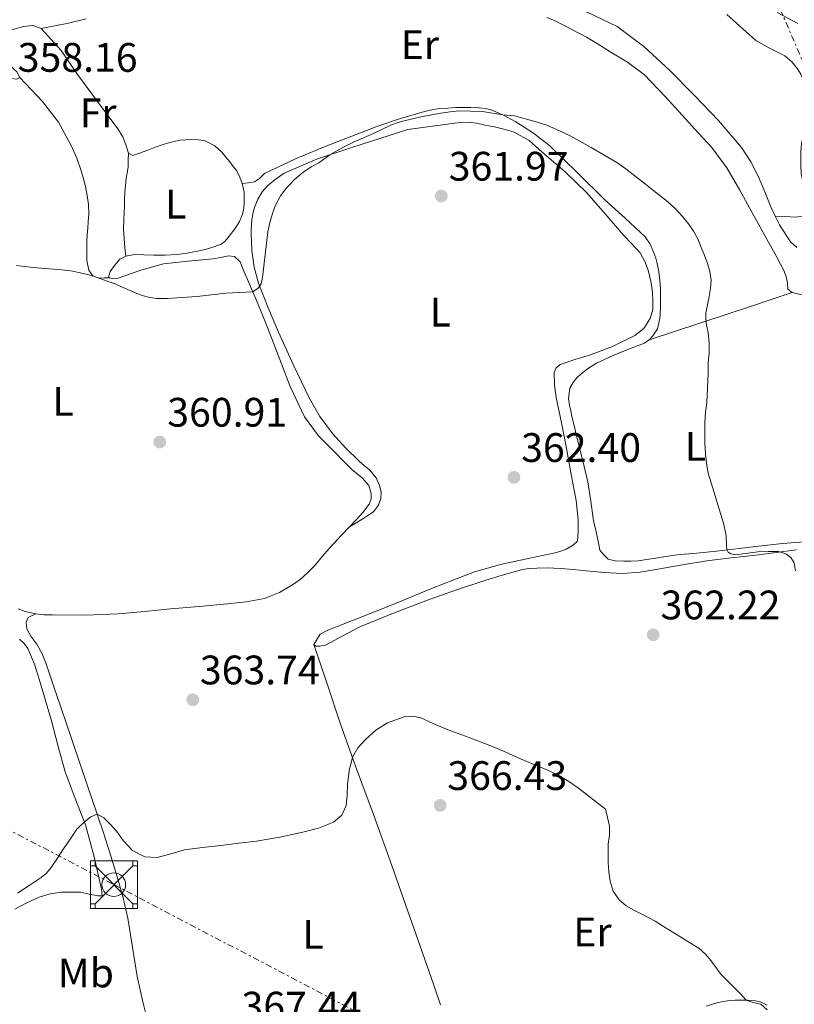
# Model space of a CAD drawing. Units: metres. Extents: x 605077 to 608557, y 4659819 to 4662180.
# Drawn here: x 605395 to 605583, y 4660826 to 4661065 of the extents above; entities that cross this region are included whole.
import ezdxf
from ezdxf.enums import TextEntityAlignment as Align

# ---------------------------------------------------------------- set-up
doc = ezdxf.new("R2010")
doc.units = ezdxf.units.M
doc.header["$MEASUREMENT"] = 0
doc.linetypes.add('DGN Style 7', pattern=[3.479844, 1.56593, -0.695969, 0.521977, -0.695969])
for name, color, linetype, lineweight in [('Balsa-alberca', 142, 'Continuous', 0), ('Cota de punto acotado terreno', 7, 'Continuous', 0), ('Curva de nivel intermedia', 30, 'Continuous', 0), ('Etiqueta de uso rústico', 92, 'Continuous', 0), ('Línea de cambio de uso (parcela vista)', 92, 'Continuous', 0), ('Línea eléctrica', 6, 'DGN Style 7', 0), ('Punto acotado terreno (símbolo)', 7, 'Continuous', 0), ('Torre metálica sin especificar', 7, 'Continuous', 0)]:
    doc.layers.add(name, color=color, linetype=linetype, lineweight=lineweight)
doc.styles.add('Style-Arial', font='arial.ttf')

# ---------------------------------------------------------------- blocks, each defined once
blk = doc.blocks.new('5PATER')
at = {"layer": 'Balsa-alberca', "linetype": 'Continuous', "lineweight": 0}
h = blk.add_hatch(color=51, dxfattribs=at)
edge = h.paths.add_edge_path()
edge.add_ellipse((0, 0), major_axis=(-0.11, -0.111), ratio=0.999422, start_angle=0, end_angle=360)
blk = doc.blocks.new('5TORSE')
at = {"layer": 'Línea de cambio de uso (parcela vista)', "color": 7, "linetype": 'Continuous', "lineweight": 0}
for p, q in [((-0.458, 0.46), (0.458, -0.465)), ((0.458, 0.46), (-0.458, -0.47))]:
    blk.add_line(p, q, dxfattribs=at)
at = {"layer": 'Línea de cambio de uso (parcela vista)', "color": 7, "linetype": 'Continuous', "lineweight": 0, "flags": 128}
blk.add_lwpolyline([(-0.573, -0.58), (0.573, -0.58), (0.573, 0.58), (-0.573, 0.58), (-0.573, -0.58)], dxfattribs=at)
for points in [[(-0.573, 0.58), (-0.458, 0.58), (-0.458, 0.46), (-0.573, 0.46), (-0.573, 0.58)], [(0.458, 0.58), (0.573, 0.58), (0.573, 0.46), (0.458, 0.46), (0.458, 0.58)], [(-0.573, -0.47), (-0.458, -0.47), (-0.458, -0.58), (-0.573, -0.58), (-0.573, -0.47)], [(0.458, -0.465), (0.573, -0.465), (0.573, -0.58), (0.458, -0.58), (0.458, -0.465)]]:
    blk.add_lwpolyline(points, close=True, dxfattribs=at)
at = {"layer": 'Línea de cambio de uso (parcela vista)', "color": 7, "linetype": 'Continuous', "lineweight": 0}
blk.add_circle((-0.003, -0.002), 0.288, dxfattribs=at)

msp = doc.modelspace()

# ---------------------------------------------------------------- linework, layer by layer
at = {"layer": 'Curva de nivel intermedia', "color": 30, "linetype": 'Continuous', "lineweight": 0, "flags": 128}
for points, elevation in [([(605578.83, 4661067.08), (605583.91, 4661064.35)], 355), ([(605393.84, 4661005.53), (605397.83, 4661005.01), (605404.78, 4661004.49), (605406.99, 4661004.21), (605411.14, 4661003.33), (605412.75, 4661002.83), (605415.58, 4661001.79), (605417.55, 4661001.15), (605423.11, 4660998.74), (605424.45, 4660998.22), (605425.84, 4660997.81), (605427.91, 4660997.51), (605430.55, 4660997.45), (605437.66, 4660997.99), (605444.8, 4660998.79), (605451.28, 4660999.1), (605452.63, 4661000), (605453.34, 4661001.06), (605453.67, 4661002.62), (605454.99, 4661013.67), (605455.43, 4661016), (605456.06, 4661018.15), (605456.85, 4661020.21), (605458.02, 4661022.49), (605459.6, 4661024.45), (605460.52, 4661025.46), (605461.48, 4661026.43), (605463.44, 4661028.13), (605465.49, 4661029.51), (605467.36, 4661030.52), (605470.02, 4661032.41), (605473.17, 4661034.21), (605475.93, 4661035.63), (605480.66, 4661037.65), (605482.84, 4661038.71), (605485.04, 4661039.69), (605486.39, 4661040.19), (605487.77, 4661040.59), (605492.18, 4661041.68), (605497.01, 4661042.56), (605499.31, 4661042.89), (605501.52, 4661043.11), (605504.27, 4661043.09), (605507.18, 4661042.94), (605512.13, 4661042.17), (605515, 4661041.9), (605520.27, 4661040.48), (605522.8, 4661039.65), (605526.77, 4661037.9), (605528.7, 4661036.96), (605533.61, 4661034.24), (605539.88, 4661030.55), (605542.09, 4661029.04), (605546.85, 4661025.32), (605549.24, 4661023.33), (605551.78, 4661021.4)], 360), ([(605551.78, 4661021.4), (605553, 4661020.39), (605554.16, 4661019.31), (605555.86, 4661017.43), (605557.26, 4661015.61), (605558.51, 4661013.87), (605559.58, 4661011.97), (605560.37, 4661009.87), (605561.13, 4661008.17), (605561.92, 4661006.04), (605562.51, 4661004.02), (605562.78, 4661001.98), (605562.66, 4660999.96), (605562.35, 4660997.95), (605561.54, 4660993.91), (605561.5, 4660992.55), (605561.67, 4660990.97), (605562.06, 4660989.2), (605562.34, 4660986.62), (605562.29, 4660984.08), (605562.12, 4660981.99), (605562.1, 4660979.22), (605561.72, 4660972.21), (605561.4, 4660969.74), (605561.25, 4660967.29), (605561.24, 4660962.31), (605561.4, 4660959.61), (605561.72, 4660956.91), (605562.08, 4660954.99), (605563.56, 4660950.27), (605564.16, 4660948.09), (605565.85, 4660942.83), (605566.5, 4660939.86), (605566.56, 4660937.31), (605566.66, 4660936.48), (605566.97, 4660935.77), (605567.58, 4660935.36), (605568.71, 4660935.17), (605574.17, 4660935.86), (605576.67, 4660935.99), (605579.17, 4660935.95), (605581, 4660935.35), (605582.22, 4660934.47), (605583.01, 4660933.21), (605583.35, 4660931.23)], 360), ([(605463.48, 4660867.72), (605467.24, 4660868.67), (605470.91, 4660870.14), (605472.95, 4660871.82), (605474.05, 4660874.17), (605474.24, 4660876.72), (605474.32, 4660879.26), (605474.75, 4660882.61), (605475.54, 4660885.91), (605476.86, 4660888.22), (605478.7, 4660890.24), (605481.2, 4660892.5), (605484.04, 4660894.3), (605488.12, 4660895.73), (605490.19, 4660895.87), (605492.16, 4660895.46), (605495.37, 4660894.07), (605498.59, 4660892.67), (605503.93, 4660890.7), (605509.23, 4660888.65), (605512.83, 4660887.11), (605516.43, 4660885.56), (605519.53, 4660884.26), (605522.63, 4660882.96), (605525.49, 4660881.61), (605528.2, 4660880), (605530.57, 4660878.38), (605537.11, 4660873.28), (605537.61, 4660871.22), (605538.11, 4660869.16), (605538.08, 4660866.98), (605537.77, 4660864.78), (605537.73, 4660862.54), (605537.75, 4660860.31), (605537.91, 4660858.02), (605538.28, 4660855.75), (605539.01, 4660853.32), (605540.45, 4660851.2), (605542.16, 4660849.8), (605544, 4660848.71), (605546.61, 4660847.39), (605549.19, 4660846.01), (605551.85, 4660844.36), (605554.52, 4660842.71), (605557.16, 4660841.08), (605559.81, 4660839.45), (605561.43, 4660838.05), (605562.83, 4660836.38), (605564.01, 4660834.69), (605565.25, 4660833.04), (605566.86, 4660831.44), (605568.49, 4660829.87), (605569.91, 4660828.34), (605571.34, 4660826.81), (605573.04, 4660826.26), (605574.92, 4660825.85), (605576.45, 4660824.5)], 365), ([(605394.03, 4660852.85), (605396.91, 4660854.74), (605399.78, 4660856.64), (605401.14, 4660857.74), (605402.27, 4660859.07), (605403.77, 4660861.35), (605405.25, 4660863.64), (605406.85, 4660866.02), (605408.47, 4660868.39), (605410.31, 4660870.21), (605411.85, 4660871.39), (605413.42, 4660872.03), (605415.04, 4660871.18), (605416.65, 4660869.59), (605418.1, 4660867.97), (605419.84, 4660865.58), (605422.03, 4660863.22), (605425.04, 4660861.68), (605428.05, 4660861.53), (605431.35, 4660862.46), (605434.65, 4660863.36), (605439.06, 4660863.94), (605443.51, 4660864.49), (605447.86, 4660864.98), (605452.22, 4660865.47), (605457.87, 4660866.46), (605463.48, 4660867.72)], 365)]:
    msp.add_lwpolyline(points, dxfattribs=dict(at, elevation=elevation))
at = {"layer": 'Línea de cambio de uso (parcela vista)', "color": 92, "linetype": 'Continuous', "lineweight": 0}
for points in [[(605578.42, 4661017.55, 356.82), (605577.36, 4661019.8, 356.86), (605575.87, 4661023.45, 356.87), (605574.36, 4661027.08, 356.81), (605572.48, 4661030.76, 356.65), (605570.19, 4661034.22, 356.47), (605564.57, 4661040.75, 356.27), (605558.64, 4661046.98, 356.19), (605552.66, 4661053.01, 356.26), (605546.41, 4661058.81, 356.35), (605539.93, 4661063.66, 356.34), (605532.67, 4661067.14, 356.35), (605526.89, 4661068.76, 356.4), (605521.1, 4661070.3, 356.46), (605513.58, 4661072.71, 356.39), (605506.12, 4661075.37, 356.35), (605499.52, 4661078.42, 356.47), (605493.13, 4661081.86, 356.65), (605487.33, 4661085.98, 356.86), (605481.24, 4661089.82, 357.07), (605477.98, 4661090.69, 357.12), (605477.27, 4661090.74, 357.13)], [(605399.84, 4661063.13, 357.8), (605403.13, 4661063.78, 357.64), (605406.43, 4661064.42, 357.48), (605410.79, 4661065.49, 357.41)], [(605522.84, 4661065.83, 358.65), (605524.66, 4661065.11, 358.67), (605526.41, 4661064.22, 358.68), (605528.21, 4661063.28, 358.69), (605530, 4661062.34, 358.68), (605531.25, 4661061.68, 358.67), (605532.51, 4661061.02, 358.65), (605535.29, 4661059.37, 358.65), (605538.03, 4661057.62, 358.65), (605542.49, 4661055, 358.57), (605546.57, 4661051.91, 358.51), (605551.6, 4661046.59, 358.5), (605556.54, 4661041.21, 358.52), (605559.76, 4661037.74, 358.55), (605562.96, 4661034.25, 358.59), (605566.66, 4661029.24, 358.77), (605569.79, 4661023.82, 358.86), (605573.06, 4661017.88, 358.71), (605576.33, 4661011.94, 358.55), (605577.56, 4661009.75, 358.5), (605578.8, 4661007.56, 358.44), (605579.71, 4661005.88, 358.38), (605580.57, 4661004.17, 358.3), (605581.05, 4661002.76, 358.28), (605581.37, 4661001.3, 358.25), (605581.5, 4660999.78, 358.06), (605582.52, 4660998.95, 357.96)], [(605587.94, 4661018.52, 356.28), (605586.47, 4661022.38, 356.24), (605585, 4661026.23, 356.2), (605584.68, 4661028.01, 356.05), (605584.65, 4661029.85, 355.9), (605584.62, 4661031.42, 355.88), (605584.64, 4661033, 355.87), (605584.69, 4661034.36, 355.86), (605584.89, 4661035.7, 355.85), (605585.24, 4661036.99, 355.82), (605585.6, 4661038.28, 355.79), (605585.94, 4661039.57, 355.78), (605586.28, 4661040.87, 355.75), (605586.72, 4661043.43, 355.5), (605586.57, 4661045.85, 355.32), (605585.9, 4661048.26, 355.21), (605585.2, 4661050.65, 355.11), (605584.63, 4661052.05, 355.06), (605583.85, 4661053.38, 355), (605582.44, 4661055.08, 354.91), (605580.75, 4661056.49, 354.87), (605577.13, 4661058.27, 354.94), (605573.66, 4661060.2, 355), (605566.64, 4661066.55, 355.15)], [(605394.65, 4661051.21, 357.74), (605393.87, 4661052.62, 357.61), (605392.09, 4661054.25, 357.61), (605391.29, 4661055.34, 357.63), (605390.49, 4661056.44, 357.64), (605389.21, 4661058.07, 357.64), (605388.49, 4661059.91, 357.66), (605388.41, 4661060.94, 357.69), (605388.91, 4661061.88, 357.72), (605390.75, 4661062.3, 357.77), (605395.47, 4661063.66, 357.79), (605397.77, 4661063.92, 357.79), (605399.84, 4661063.13, 357.8)], [(605399.84, 4661063.13, 357.8), (605404.65, 4661057.8, 357.84), (605408.64, 4661051.99, 357.88), (605413.55, 4661045.37, 357.97), (605418.43, 4661038.73, 358.2), (605419.69, 4661036.78, 358.3), (605420.51, 4661034.62, 358.39), (605421.02, 4661032.87, 358.43)], [(605358.89, 4661030.92, 358.87), (605360.25, 4661032.15, 358.87), (605361.47, 4661033.53, 358.87), (605362.43, 4661034.78, 358.87), (605363.39, 4661036.02, 358.87), (605364.52, 4661037.47, 358.88), (605365.66, 4661038.9, 358.89), (605368.2, 4661041.66, 358.89), (605370.89, 4661044.26, 358.87), (605372.58, 4661045.85, 358.84), (605374.32, 4661047.37, 358.78), (605375.48, 4661048.25, 358.69), (605376.73, 4661049.02, 358.6), (605378.06, 4661049.67, 358.55), (605379.42, 4661050.23, 358.52), (605381.8, 4661051, 358.54), (605383.62, 4661051.29, 358.53), (605385.44, 4661051.5, 358.51), (605387.01, 4661051.66, 358.36), (605388.59, 4661051.72, 358.22), (605390.17, 4661051.5, 358.17), (605392.49, 4661050.97, 358.11), (605393.88, 4661050.82, 357.96), (605394.65, 4661051.21, 357.74)], [(605394.65, 4661051.21, 357.74), (605397.38, 4661048.32, 358.16), (605400.11, 4661045.43, 358.59), (605404.01, 4661040.37, 358.89), (605407.13, 4661034.71, 358.94), (605408.45, 4661031.65, 359.03), (605409.53, 4661028.5, 359.11), (605410.08, 4661026.63, 359.12), (605410.56, 4661024.74, 359.1), (605411.01, 4661022.58, 359.1), (605411.34, 4661020.39, 359.11), (605411.42, 4661017.91, 359.15), (605411.27, 4661016.25, 359.15), (605411.12, 4661014.58, 359.15), (605411.02, 4661013.05, 359.31), (605410.94, 4661011.51, 359.5), (605410.88, 4661009.24, 359.51), (605410.88, 4661006.71, 359.67), (605411.4, 4661004.39, 359.77), (605412.3, 4661003.05, 359.98), (605413.76, 4661002.46, 359.98), (605415.16, 4661002.49, 359.79), (605416.57, 4661002.53, 359.61)], [(605547.69, 4660987.41, 361.77), (605548.62, 4660988.44, 361.77), (605549.72, 4660990.1, 361.77), (605550.32, 4660992.61, 361.74), (605550.51, 4660995.14, 361.69), (605550.51, 4660997.78, 361.55), (605550.46, 4660999.82, 361.52), (605550.36, 4661001.85, 361.51), (605550.12, 4661003.94, 361.51), (605549.71, 4661006.01, 361.51), (605549.35, 4661007.33, 361.5), (605548.88, 4661008.63, 361.47), (605548.01, 4661010.67, 361.37), (605546.76, 4661012.47, 361.27), (605541.86, 4661017.03, 361.13), (605536.91, 4661021.46, 361.03), (605530.27, 4661028.05, 360.95), (605523.55, 4661034.6, 360.87), (605519.59, 4661037.71, 360.77), (605515.32, 4661040.44, 360.57), (605512.46, 4661042.03, 360.31), (605509.42, 4661043.27, 360.03), (605507.92, 4661043.67, 359.94), (605506.4, 4661043.85, 359.88), (605504.38, 4661043.91, 359.87), (605503.12, 4661043.96, 359.74), (605500.65, 4661043.91, 359.58), (605498.72, 4661043.75, 359.55), (605496.68, 4661043.67, 359.53), (605494.86, 4661043.4, 359.54), (605493.07, 4661042.95, 359.56), (605487.21, 4661041.25, 359.59), (605481.44, 4661039.32, 359.63), (605475.36, 4661037.01, 359.68), (605469.32, 4661034.62, 359.74), (605461.65, 4661031.45, 359.55), (605454.14, 4661027.88, 359.35), (605452.94, 4661026.68, 359.37), (605451.71, 4661025.88, 359.37), (605450.21, 4661025.66, 359.3), (605448.72, 4661025.43, 359.23)], [(605474.84, 4660941.93, 362.01), (605476.59, 4660943.02, 362.14), (605478.33, 4660944.1, 362.27), (605479.49, 4660944.84, 362.28), (605480.64, 4660945.62, 362.27), (605481.85, 4660947.21, 362.33), (605482.46, 4660948.86, 362.36), (605482.51, 4660950.44, 362.35), (605482.12, 4660952.02, 362.33), (605481.29, 4660953.86, 362.31), (605479.77, 4660955.7, 362.23), (605478.49, 4660956.82, 362.2), (605477.21, 4660957.93, 362.17), (605473.87, 4660961.17, 362), (605470.7, 4660964.62, 361.83), (605467.58, 4660968.79, 361.7), (605464.99, 4660973.29, 361.56), (605461.17, 4660981.25, 361.35), (605457.56, 4660989.3, 361.13), (605455.04, 4660995.19, 360.87), (605452.72, 4661001.19, 360.6), (605451.64, 4661005.09, 360.48), (605451.08, 4661009.08, 360.36), (605450.96, 4661011.59, 360.28), (605450.93, 4661012.93, 360.28), (605450.92, 4661014.26, 360.28), (605451.05, 4661016.5, 360.19), (605451.32, 4661018.07, 360.16), (605451.74, 4661019.61, 360.12), (605452.49, 4661021.61, 360.04), (605453.56, 4661023.46, 359.96), (605454.86, 4661024.87, 359.9), (605456.75, 4661026.44, 359.83), (605458.92, 4661027.98, 359.83), (605467.07, 4661031.42, 360.04), (605475.42, 4661034.22, 360.23), (605482.23, 4661036.39, 360.34), (605489.04, 4661038.57, 360.44), (605501.66, 4661040.3, 360.8), (605503.69, 4661040.41, 360.92), (605505.84, 4661040.12, 360.92), (605507.85, 4661039.67, 360.95), (605510.46, 4661039.19, 361), (605512.72, 4661038.57, 361.02), (605514.92, 4661037.94, 361.03), (605518.52, 4661035.89, 361.29), (605521.71, 4661033.08, 361.61), (605527.29, 4661028.27, 361.89), (605532.56, 4661023.16, 362.04), (605537.03, 4661018.05, 362.08), (605541.45, 4661012.92, 362.09), (605543.51, 4661010.79, 362.08), (605545.52, 4661008.6, 362.07), (605546.64, 4661006.46, 362.07), (605547.48, 4661004.41, 362.07), (605547.84, 4661003.04, 362.09), (605548.11, 4661001.66, 362.12), (605548.35, 4661000.21, 362.13), (605548.54, 4660998.76, 362.14), (605548.65, 4660997.19, 362.12), (605548.62, 4660994.84, 362.17), (605548.01, 4660992.63, 362.2), (605546.44, 4660990.23, 362.32), (605544.27, 4660988.46, 362.47), (605538.79, 4660985.85, 362.82), (605533.18, 4660983.7, 363.15), (605529.64, 4660982.62, 363.26), (605526.09, 4660981.46, 363.31), (605525.08, 4660980.62, 363.31), (605524.64, 4660979.51, 363.34), (605524.71, 4660976.44, 363.34), (605525.12, 4660973.38, 363.31), (605526.36, 4660967.21, 363.03), (605527.6, 4660961.03, 362.83), (605528.79, 4660954.72, 362.93), (605529.93, 4660948.39, 363.03), (605530.25, 4660946.03, 363.06), (605530.43, 4660943.66, 363.08), (605530.46, 4660942.24, 363.1), (605530.44, 4660940.82, 363.11), (605530.3, 4660938.49, 363.13), (605529.31, 4660937.61, 363.13), (605527.56, 4660936.55, 363.13), (605526.22, 4660936.04, 363.12), (605524.84, 4660935.66, 363.1), (605521.76, 4660934.99, 363.05), (605518.68, 4660934.33, 363), (605511.89, 4660932.88, 362.79), (605505.2, 4660931.03, 362.62), (605495.17, 4660927.1, 362.61), (605485.23, 4660923, 362.63), (605477.38, 4660919.92, 362.6), (605469.52, 4660916.86, 362.59), (605467.67, 4660915.86, 362.67), (605466.16, 4660913.34, 362.94)], [(605421.02, 4661032.87, 358.43), (605422.11, 4661032.26, 358.65), (605423.47, 4661032.76, 358.83), (605425.74, 4661033.56, 358.83), (605427.8, 4661034.38, 358.83), (605429.27, 4661034.89, 358.83), (605430.75, 4661035.35, 358.83), (605432.13, 4661035.7, 358.83), (605433.53, 4661035.96, 358.83), (605435, 4661036.1, 358.85), (605436.46, 4661036.15, 358.87), (605438.09, 4661036.11, 358.88), (605439.72, 4661035.86, 358.89), (605442.08, 4661034.66, 358.91), (605443.8, 4661033.05, 358.94), (605444.75, 4661031.88, 359.08), (605445.69, 4661030.71, 359.21), (605446.55, 4661029.63, 359.21), (605447.39, 4661028.52, 359.21), (605448.17, 4661027.04, 359.22), (605448.72, 4661025.43, 359.23)], [(605420.38, 4661007.8, 359.47), (605420.17, 4661009.9, 359.31), (605419.96, 4661012.01, 359.15), (605419.86, 4661014.37, 359), (605419.92, 4661016.74, 358.89), (605419.98, 4661018.34, 358.81), (605420.04, 4661019.93, 358.73), (605420.12, 4661021.6, 358.63), (605420.2, 4661023.27, 358.54), (605420.33, 4661025, 358.46), (605420.51, 4661026.73, 358.39), (605420.75, 4661028.09, 358.34), (605420.94, 4661029.45, 358.33), (605420.98, 4661031.16, 358.38), (605421.02, 4661032.87, 358.43)], [(605448.72, 4661025.43, 359.23), (605449.2, 4661023.32, 359.23), (605449.23, 4661020.89, 359.18), (605449.1, 4661019.43, 359.18), (605448.81, 4661017.98, 359.18), (605448.04, 4661016.2, 359.13), (605446.96, 4661014.47, 359.08), (605445.56, 4661012.66, 359.08), (605444.46, 4661011.38, 359.03), (605443.56, 4661010.71, 358.86), (605442.03, 4661010.12, 358.67), (605439.79, 4661009.42, 358.67), (605437.39, 4661008.89, 358.67), (605435.32, 4661008.52, 358.68), (605432.92, 4661008.23, 358.73), (605431.44, 4661008.11, 358.87), (605429.96, 4661008.02, 359.03), (605428.59, 4661007.99, 359.1), (605427.21, 4661008.01, 359.16), (605424.8, 4661008.14, 359.45), (605422.57, 4661008.23, 359.45), (605420.38, 4661007.8, 359.47)], [(605578.42, 4661017.55, 356.82), (605580.87, 4661017.41, 356.52), (605583.32, 4661017.27, 356.28), (605585.5, 4661017.61, 356.25), (605587.64, 4661018.41, 356.28), (605587.94, 4661018.52, 356.28)], [(605583.64, 4661009.86, 356.63), (605582.09, 4661011.29, 356.68), (605579.44, 4661015.38, 356.78), (605578.42, 4661017.55, 356.82)], [(605420.38, 4661007.8, 359.47), (605418.96, 4661007.06, 359.47), (605417.64, 4661005.54, 359.47), (605416.57, 4661004.02, 359.47), (605416.2, 4661002.65, 359.56), (605416.57, 4661002.53, 359.61)], [(605441.64, 4661007.1, 360.3), (605443.48, 4661007.48, 360.3), (605445.31, 4661007.88, 360.3), (605446.83, 4661007.69, 360.3), (605448.24, 4661006.44, 360.3), (605448.94, 4661004.57, 360.28), (605450.71, 4661000.44, 360.28), (605452.48, 4660996.31, 360.28), (605455, 4660990.02, 360.42), (605457.44, 4660983.7, 360.67), (605460.41, 4660976.11, 360.96), (605463.84, 4660968.68, 361.26), (605467.27, 4660964.12, 361.41), (605471.31, 4660960.04, 361.58), (605473.34, 4660957.96, 361.73), (605475.4, 4660955.93, 361.9), (605476.69, 4660954.85, 361.98), (605478, 4660953.78, 362.03), (605479.52, 4660951.98, 362.03), (605480.09, 4660950.1, 362.04), (605480.08, 4660948.76, 362.04), (605479.6, 4660947.45, 362.04), (605478.09, 4660945.48, 362.04), (605476.48, 4660943.69, 362.03), (605474.84, 4660941.93, 362.01)], [(605416.57, 4661002.53, 359.61), (605417.35, 4661002.28, 359.71), (605418.56, 4661002.47, 359.83), (605424.03, 4661004.34, 359.91), (605429.58, 4661005.96, 359.95), (605435.61, 4661006.53, 360.16), (605441.64, 4661007.1, 360.3)], [(605547.69, 4660987.41, 361.77), (605560.03, 4660991.46, 360.35), (605572.36, 4660995.53, 358.97), (605577.45, 4660997.23, 358.46), (605582.52, 4660998.95, 357.96)], [(605582.52, 4660998.95, 357.96), (605584.83, 4660998.39, 357.88)], [(605543.3, 4660933.6, 361.95), (605541.58, 4660933.59, 362.19), (605539.48, 4660933.66, 362.25), (605537.77, 4660934.12, 362.31), (605536.75, 4660935.03, 362.3), (605535.69, 4660936.31, 362.3), (605535.42, 4660938.1, 362.35), (605534.8, 4660940.76, 362.45), (605534.2, 4660943.43, 362.52), (605533.56, 4660948.18, 362.53), (605532.83, 4660952.9, 362.51), (605531.41, 4660958.64, 362.47), (605529.98, 4660964.38, 362.44), (605529.46, 4660966.59, 362.43), (605528.94, 4660968.81, 362.43), (605528.64, 4660970.16, 362.43), (605528.35, 4660971.53, 362.44), (605528.14, 4660973.19, 362.44), (605528.46, 4660975.67, 362.44), (605529.28, 4660977.21, 362.44), (605530.17, 4660978.22, 362.44), (605531.16, 4660979.13, 362.44), (605532.97, 4660980.55, 362.35), (605534.91, 4660981.75, 362.22), (605538.99, 4660983.61, 362.07), (605543.12, 4660985.32, 361.93), (605544.86, 4660985.95, 361.85), (605546.6, 4660986.62, 361.79), (605547.69, 4660987.41, 361.77)], [(605474.84, 4660941.93, 362.01), (605472.91, 4660939.91, 361.99), (605470.99, 4660937.88, 361.98), (605469.9, 4660936.67, 361.96), (605468.83, 4660935.45, 361.95), (605467.88, 4660934.33, 361.94), (605466.92, 4660933.21, 361.93), (605465.97, 4660932.17, 361.93), (605464.99, 4660931.16, 361.93), (605463.23, 4660929.43, 361.95), (605461.21, 4660928.01, 361.96), (605457.81, 4660925.95, 362), (605454.17, 4660924.5, 362.06), (605449.68, 4660923.71, 362.22), (605445.16, 4660923.22, 362.38), (605438.21, 4660922.6, 362.43), (605431.26, 4660921.98, 362.43), (605424.91, 4660921.37, 362.39), (605418.56, 4660920.78, 362.36), (605410.59, 4660920.45, 362.37), (605402.6, 4660920.52, 362.35), (605400.56, 4660920.59, 362.32), (605398.52, 4660920.79, 362.3)], [(605585.32, 4660938.33, 358.55), (605580.2, 4660937.9, 358.91), (605575.08, 4660937.35, 359.31), (605569.6, 4660936.69, 359.69), (605564.12, 4660936.04, 360.09), (605559.3, 4660935.59, 360.5), (605554.48, 4660935.16, 360.94), (605549.74, 4660934.41, 361.31), (605545.02, 4660933.69, 361.67), (605543.3, 4660933.6, 361.95)], [(605485.52, 4660920.96, 363.25), (605493.77, 4660924.1, 363.11), (605500.86, 4660926.6, 362.91), (605508, 4660928.98, 362.7), (605511.72, 4660930.11, 362.6), (605515.47, 4660931.18, 362.52), (605516.96, 4660931.61, 362.55), (605518.48, 4660931.86, 362.63), (605520.36, 4660931.91, 362.84), (605522.92, 4660931.96, 362.86), (605524.54, 4660931.92, 362.86), (605526.16, 4660931.82, 362.86), (605529.29, 4660931.54, 362.99), (605532.41, 4660931.26, 363.1), (605536.84, 4660930.86, 362.89), (605541.26, 4660930.6, 362.51), (605545.57, 4660930.92, 362.06), (605549.85, 4660931.64, 361.63), (605555.8, 4660932.71, 361.1), (605561.76, 4660933.67, 360.59), (605567.7, 4660934.39, 360.09), (605573.66, 4660935.1, 359.64), (605578.61, 4660935.71, 359.4), (605583.56, 4660936.33, 359.35)], [(605398.52, 4660920.79, 362.3), (605395.93, 4660921.4, 362.27), (605394.25, 4660921.99, 362.23)], [(605416.66, 4660862.2, 365.66), (605414.88, 4660867.75, 365.43), (605412.21, 4660875.62, 364.85), (605409.53, 4660883.5, 364.28), (605407.09, 4660890.68, 363.85), (605404.65, 4660897.86, 363.48), (605402.84, 4660903.26, 363.26), (605401.02, 4660908.66, 363.05), (605400.01, 4660911.09, 362.96), (605398.75, 4660913.4, 362.87), (605397.32, 4660915.38, 362.84), (605396.35, 4660917.11, 362.84), (605396.19, 4660918.74, 362.84), (605396.68, 4660919.93, 362.84), (605398.52, 4660920.79, 362.3)], [(605466.16, 4660913.34, 362.94), (605466.67, 4660912.97, 363.08), (605467.63, 4660912.94, 363.13), (605468.96, 4660913.21, 363.11), (605473.19, 4660915.42, 363.2), (605477.36, 4660917.62, 363.27), (605485.52, 4660920.96, 363.25)], [(605394.52, 4660914.62, 362.7), (605395.65, 4660913.56, 362.71), (605396.59, 4660912.34, 362.75), (605398.2, 4660908.57, 362.9), (605399.39, 4660904.68, 363.1), (605400.89, 4660899.72, 363.39), (605402.35, 4660894.76, 363.69), (605403.98, 4660888.56, 364.04), (605405.61, 4660882.36, 364.39), (605408.04, 4660875.91, 364.78), (605410.59, 4660869.5, 365.16), (605412.7, 4660861.68, 365.91), (605414.48, 4660853.8, 366.46), (605414.64, 4660852.17, 366.44), (605413.58, 4660852.22, 366.43), (605411.45, 4660852.63, 366.43), (605409.45, 4660853.1, 366.44), (605407.34, 4660853.11, 366.41), (605404.76, 4660853.1, 366.31), (605402.01, 4660852.72, 366.14), (605399.32, 4660851.88, 365.9), (605396.28, 4660850.54, 365.49), (605393.36, 4660849, 365.07)], [(605466.16, 4660913.34, 362.94), (605469.37, 4660903.75, 363.72), (605472.59, 4660894.17, 364.51), (605476.56, 4660883.06, 365.41), (605480.65, 4660871.99, 366.3), (605485.09, 4660859.56, 367.27), (605489.52, 4660847.13, 368.2), (605492.44, 4660838.8, 368.79), (605495.34, 4660830.46, 369.24), (605496.93, 4660825.67, 369.42)], [(605426.22, 4660819.62, 367.95), (605424.64, 4660826.11, 367.75), (605423.15, 4660832.62, 367.55), (605422.01, 4660839.7, 367.2), (605420.89, 4660846.78, 366.75), (605419.72, 4660851.72, 366.32), (605418.35, 4660856.62, 365.9), (605416.66, 4660862.2, 365.66)], [(605576.41, 4660825.64, 364.73), (605574.85, 4660826.45, 364.86), (605573.2, 4660826.79, 364.97), (605571.63, 4660826.81, 365.05), (605570.08, 4660826.81, 365.13), (605568.68, 4660826.8, 365.34), (605567.29, 4660826.76, 365.56), (605565.72, 4660826.53, 365.69), (605564.16, 4660826.17, 365.8), (605561.63, 4660825.37, 365.98)]]:
    msp.add_polyline3d(points, dxfattribs=at)
at = {"layer": 'Línea eléctrica', "color": 6, "linetype": 'DGN Style 7', "lineweight": 0}
for points in [[(605279.29, 4661759.59, 354.6), (605288.33, 4661737.78, 353.85), (605331.11, 4661643.89, 353.13), (605367.77, 4661558.91, 355.72), (605404.19, 4661474.48, 350.35), (605441.85, 4661387.19, 352.03), (605480.52, 4661297.54, 352.21), (605516.63, 4661213.83, 352.42), (605552.03, 4661131.77, 353.91), (605595.23, 4661031.64, 356.03), (605633.79, 4660942.24, 357.46), (605673.06, 4660851.21, 359.81), (605710.8, 4660763.74, 363.94), (605745.57, 4660683.12, 367.06), (605762.44, 4660644.01, 368.57), (605793.66, 4660571.66, 371.22), (605842.06, 4660459.46, 377.85), (605820.45, 4660331.67, 384.95), (605794.7, 4660179.35, 390.45), (605769.27, 4660028.89, 393.45), (605767.52, 4660018.56, 393.65), (605763.13, 4659992.58, 394.17), (605716.97, 4659919.85, 391.07)], [(605091.67, 4661024.75, 360.45), (605417.5, 4660854.94, 366.13), (605745.57, 4660683.12, 368.75), (605768.3, 4660671.22, 368.93), (606023.66, 4660439.24, 367.43), (606055.53, 4660437.23, 367.68), (606184.77, 4660429.07, 368.69), (606260.88, 4660424.27, 369.28), (606415.54, 4660257.26, 378.83), (606577.89, 4660082.69, 376.67), (606758.45, 4659887.73, 363.71), (606815.69, 4659844.68, 363.01)]]:
    msp.add_polyline3d(points, dxfattribs=at)

# ---------------------------------------------------------------- block references
at = {"layer": 'Punto acotado terreno (símbolo)', "color": 7, "linetype": 'Continuous', "lineweight": 0, "xscale": 10, "yscale": 10, "zscale": 10}
for p in [(605497.16, 4661022.41, 361.97), (605428.66, 4660962.57, 360.91), (605514.85, 4660953.99, 362.4), (605548.71, 4660915.7, 362.22), (605436.69, 4660899.89, 363.74), (605496.89, 4660874.2, 366.43)]:
    msp.add_blockref('5PATER', p, dxfattribs=at)
at = {"layer": 'Torre metálica sin especificar', "color": 7, "linetype": 'Continuous', "lineweight": 0, "xscale": 10, "yscale": 10, "zscale": 10}
msp.add_blockref('5TORSE', (605417.5, 4660854.94, 366.13), dxfattribs=at)

# ---------------------------------------------------------------- texts
at = {"layer": 'Cota de punto acotado terreno', "color": 7, "linetype": 'Continuous', "lineweight": 0, "style": 'Style-Arial'}
for s, p in [('358.16', (605394.11, 4661052.63, 358.16)), ('361.97', (605498.96, 4661026.16, 361.97)), ('360.91', (605430.49, 4660966.32, 360.91)), ('362.40', (605516.59, 4660957.74, 362.4)), ('362.22', (605550.51, 4660919.45, 362.22)), ('363.74', (605438.43, 4660903.64, 363.74)), ('366.43', (605498.62, 4660877.95, 366.43)), ('367.44', (605448.56, 4660821.87, 367.44))]:
    msp.add_text(s, height=7, dxfattribs=at).set_placement(p)
at = {"layer": 'Etiqueta de uso rústico', "color": 92, "linetype": 'Continuous', "lineweight": 0, "style": 'Style-Arial'}
for s, p in [('Er', (605491.93, 4661059.21, 359.01)), ('Fr', (605413.66, 4661042.64, 358.33)), ('L', (605432.57, 4661020.44, 358.72)), ('L', (605496.91, 4660994.17, 362.26)), ('L', (605405.16, 4660972.47, 361.01)), ('L', (605559, 4660961.56, 360.28)), ('Er', (605533.92, 4660843.43, 366.12)), ('L', (605465.96, 4660842.82, 366.95)), ('Mb', (605410.68, 4660833.45, 366.59))]:
    msp.add_text(s, height=7, dxfattribs=at).set_placement(p, align=Align.MIDDLE_CENTER)

doc.saveas('drawing.dxf')
